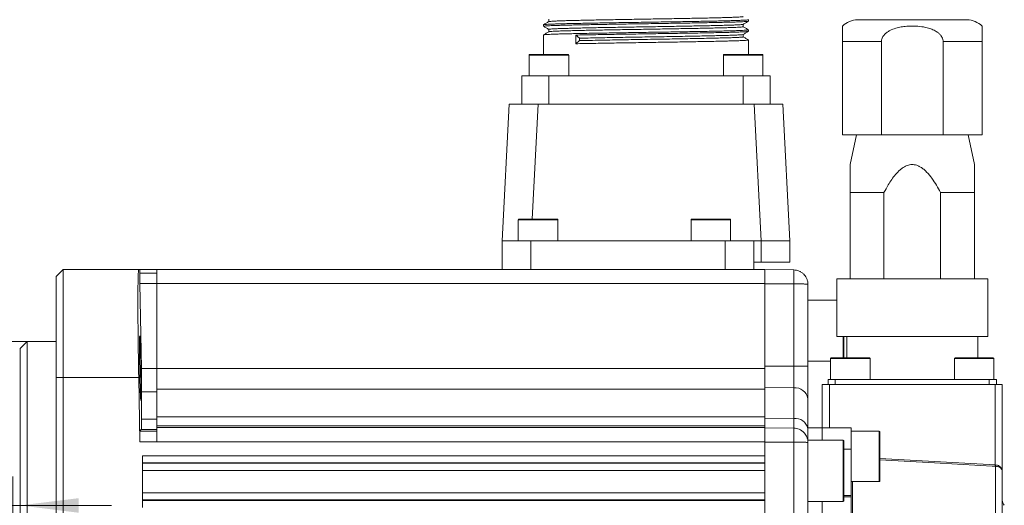
# Model space of a CAD drawing. Units: millimetres. Extents: x 0 to 840, y 0 to 594.
# Drawn here: x 228 to 365, y 418 to 486 of the extents above; entities that cross this region are included whole.
import ezdxf

# ---------------------------------------------------------------- set-up
doc = ezdxf.new("R2010")
doc.units = ezdxf.units.MM
doc.header["$LTSCALE"] = 2
doc.layers.add('表格', color=7, linetype='Continuous', lineweight=15)
doc.styles.add('SLDTEXTSTYLE1', font='SIMSUN.TTC')
doc.dimstyles.new('SLDDIMSTYLE5', dxfattribs={"dimtxt": 6, "dimasz": 8.16, "dimexe": 0, "dimexo": 0.0625, "dimgap": 1.5, "dimtad": 1, "dimrnd": 1e-09, "dimzin": 12, "dimdsep": 46, "dimtxsty": 'SLDTEXTSTYLE1', "dimsah": 1, "dimcen": 0.09, "dimadec": 0, "dimazin": 3, "dimtfac": 1, "dimtmove": 0, "dimatfit": 0, "dimfxl": 1, "dimfrac": 2, "dimtolj": 1, "dimtzin": 12, "dimarcsym": 0})
doc.dimstyles.new('SLDDIMSTYLE7', dxfattribs={"dimtxt": 6, "dimasz": 8.16, "dimexe": 0, "dimexo": 0.0625, "dimgap": 1.5, "dimtad": 1, "dimrnd": 1e-09, "dimzin": 12, "dimdsep": 46, "dimtxsty": 'SLDTEXTSTYLE1', "dimsah": 1, "dimcen": 0.09, "dimadec": 0, "dimazin": 3, "dimtfac": 1, "dimtofl": 0, "dimtmove": 0, "dimatfit": 3, "dimfxl": 1, "dimfrac": 2, "dimtolj": 1, "dimarcsym": 0})

# ---------------------------------------------------------------- blocks, each defined once
blk = doc.blocks.new('_D_5')
at = {"layer": '表格'}
for p, q in [((226.81, 400.27), (226.81, 422.13)), ((226.81, 418.13), (212.38, 418.13)), ((226.81, 418.13), (227.81, 418.13)), ((227.81, 418.13), (240.51, 418.13))]:
    blk.add_line(p, q, dxfattribs=at)
for points in [[(226.81, 418.13), (218.65, 419.14), (218.65, 417.11)], [(227.81, 418.13), (235.97, 417.11), (235.97, 419.14)]]:
    blk.add_solid(points, dxfattribs=at)
at = {"layer": '表格', "insert": (212.38, 425.11), "char_height": 6, "attachment_point": 1, "style": 'SLDTEXTSTYLE1'}
blk.add_mtext('1', dxfattribs=at)
blk = doc.blocks.new('_D_7')
at = {"layer": '表格'}
for p, q in [((228.81, 440.94), (141.81, 440.94)), ((145.81, 440.94), (145.81, 330.94)), ((228.81, 330.94), (141.81, 330.94))]:
    blk.add_line(p, q, dxfattribs=at)
for points in [[(145.81, 440.94), (144.8, 432.78), (146.83, 432.78)], [(145.81, 330.94), (146.83, 339.1), (144.8, 339.1)]]:
    blk.add_solid(points, dxfattribs=at)
at = {"layer": '表格', "char_height": 6, "attachment_point": 1, "rotation": 90, "style": 'SLDTEXTSTYLE1'}
for s, insert in [('h7', (138.83, 392.75)), ('110', (138.83, 378.78)), ('%%c', (138.83, 372.15))]:
    blk.add_mtext(s, dxfattribs=dict(at, insert=insert))

msp = doc.modelspace()

# ---------------------------------------------------------------- linework, layer by layer
at = {"color": 7, "linetype": 'Continuous', "lineweight": 15}
for p, q in [((300.564029, 484.9575052), (300.564029, 484.7508115)), ((300.564029, 484.7508115), (300.5829093, 484.7447496)), ((301.314029, 485.7277936), (301.314029, 485.3938034)), ((328.314029, 484.6855257), (328.314029, 485.0194936)), ((329.064029, 485.6625052), (329.0465858, 485.6681058)), ((329.064029, 485.4558115), (329.064029, 485.6625052)), ((344.214029, 485.6391584), (359.414029, 485.6391584)), ((300.564029, 483.5475052), (300.564029, 480.8391584)), ((301.314029, 484.3177936), (301.314029, 483.9838074)), ((305.0763761, 483.5244199), (305.5887737, 483.0914978)), ((305.0763761, 482.3212389), (305.0763761, 483.5244199)), ((305.5888842, 483.0914978), (305.5888842, 482.7542543)), ((328.314029, 483.2755581), (328.314029, 483.6094921)), ((329.064029, 484.2525052), (329.0446596, 484.2587242)), ((329.064029, 484.0458187), (329.064029, 484.2525052)), ((305.5888842, 482.7542543), (305.0763761, 482.3212389)), ((329.064029, 482.8425052), (329.0443366, 482.8488279)), ((329.064029, 480.8391584), (329.064029, 482.8425052)), ((347.539687, 482.6391584), (342.114029, 482.6391584)), ((342.114029, 469.6391584), (342.114029, 482.6391584)), ((347.539687, 482.6391584), (347.539687, 469.6391584)), ((356.0883711, 469.6391584), (356.0883711, 482.6391584)), ((361.514029, 482.6391584), (356.0883711, 482.6391584)), ((361.514029, 482.6391584), (361.514029, 469.6391584)), ((298.564029, 480.7391584), (298.564029, 477.8391584)), ((298.664029, 480.8391584), (302.7193561, 480.8391584)), ((302.7193561, 480.8391584), (303.964029, 480.8391584)), ((304.064029, 477.8391584), (304.064029, 480.7391584)), ((325.564029, 480.7391584), (325.564029, 477.8391584)), ((325.664029, 480.8391584), (330.964029, 480.8391584)), ((331.064029, 477.8391584), (331.064029, 480.7391584)), ((297.564029, 477.8391584), (297.564029, 473.9391584)), ((301.314029, 477.8391584), (301.314029, 473.9391584)), ((301.314029, 477.8391584), (328.314029, 477.8391584)), ((328.314029, 473.9391584), (328.314029, 477.8391584)), ((332.064029, 477.8391584), (332.064029, 473.9391584)), ((294.8182812, 454.9391584), (295.814029, 473.9391584)), ((295.814029, 473.9391584), (299.8085472, 473.9391584)), ((299.8085472, 473.9391584), (329.8195109, 473.9391584)), ((330.8152587, 454.9391584), (329.8195109, 473.9391584)), ((329.8195109, 473.9391584), (333.814029, 473.9391584)), ((333.814029, 473.9391584), (334.8097768, 454.9391584)), ((347.539687, 469.6391584), (342.114029, 469.6391584)), ((344.064029, 469.6391584), (343.164029, 465.5248726)), ((356.0883711, 469.6391584), (347.539687, 469.6391584)), ((361.514029, 469.6391584), (356.0883711, 469.6391584)), ((360.464029, 465.5248726), (359.564029, 469.6391584)), ((347.8862434, 461.6391584), (343.164029, 461.6391584)), ((343.164029, 461.6391584), (343.164029, 449.6391584)), ((347.8862434, 449.6391584), (347.8862434, 461.6391584)), ((355.7418147, 461.6391584), (355.7418147, 449.6391584)), ((360.464029, 461.6391584), (355.7418147, 461.6391584)), ((360.464029, 449.6391584), (360.464029, 461.6391584)), ((297.064029, 457.8391584), (297.064029, 454.9391584)), ((297.164029, 457.9391584), (301.2193561, 457.9391584)), ((301.2193561, 457.9391584), (302.464029, 457.9391584)), ((302.564029, 454.9391584), (302.564029, 457.8391584)), ((321.064029, 457.8391584), (321.064029, 454.9391584)), ((321.164029, 457.9391584), (325.2193561, 457.9391584)), ((325.2193561, 457.9391584), (326.464029, 457.9391584)), ((326.564029, 454.9391584), (326.564029, 457.8391584)), ((294.8182812, 450.9391584), (294.8182812, 454.9391584)), ((294.8182812, 454.9391584), (298.8182812, 454.9391584)), ((298.8182812, 454.9391584), (298.8182812, 450.9391584)), ((325.814029, 454.9391584), (298.8182812, 454.9391584)), ((325.814029, 450.9391584), (325.814029, 454.9391584)), ((325.814029, 454.9391584), (329.814029, 454.9391584)), ((329.814029, 454.9391584), (329.814029, 450.9391584)), ((329.814029, 454.9391584), (330.8152587, 454.9391584)), ((334.8097768, 454.9391584), (330.8152587, 454.9391584)), ((330.8152587, 451.9391584), (330.8152587, 454.9391584)), ((334.8097768, 451.9391584), (334.8097768, 454.9391584)), ((330.8152587, 451.9391584), (329.814029, 451.9391584)), ((334.8097768, 451.9391584), (330.8152587, 451.9391584)), ((232.814029, 449.9391584), (233.814029, 450.9391584)), ((233.814029, 450.9391584), (233.814029, 435.9391584)), ((233.814029, 450.9391584), (244.3085095, 450.9391584)), ((244.4676135, 450.9391584), (244.3085095, 450.9391584)), ((244.4761888, 450.4391584), (244.4676135, 450.9391584)), ((244.4676135, 450.9391584), (246.814029, 450.9391584)), ((246.814029, 450.4391584), (244.4761888, 450.4391584)), ((246.814029, 450.9391584), (331.314029, 450.9391584)), ((246.814029, 450.9391584), (246.814029, 448.9740632)), ((331.314029, 450.9391584), (335.3489338, 450.8687288)), ((331.314029, 450.9391584), (331.314029, 448.9740632)), ((232.814029, 435.9391584), (232.814029, 449.9391584)), ((244.6733547, 437.178243), (244.4748501, 448.965337)), ((246.814029, 448.965337), (244.4748501, 448.965337)), ((331.314029, 448.9740632), (246.814029, 448.9740632)), ((246.814029, 448.9740632), (246.814029, 437.1869692)), ((331.314029, 448.9740632), (331.314029, 437.1869692)), ((335.3489338, 448.9391584), (331.314029, 448.9391584)), ((335.3489338, 437.4761596), (335.3489338, 448.9391584)), ((337.314029, 448.8690334), (337.314029, 437.4761596)), ((341.314029, 449.6391584), (341.314029, 441.6391584)), ((351.814029, 449.6391584), (341.314029, 449.6391584)), ((362.314029, 449.6391584), (351.814029, 449.6391584)), ((362.314029, 441.6391584), (362.314029, 449.6391584)), ((341.314029, 446.6891584), (337.314029, 446.6891584)), ((228.814029, 440.9391584), (227.814029, 439.9391584)), ((232.814029, 440.9391584), (228.814029, 440.9391584)), ((228.814029, 440.9391584), (228.814029, 330.9391584)), ((351.814029, 441.6391584), (341.314029, 441.6391584)), ((342.314029, 441.6391584), (342.314029, 438.6391584)), ((342.714029, 441.6391584), (342.714029, 438.6391584)), ((362.314029, 441.6391584), (351.814029, 441.6391584)), ((360.914029, 438.6391584), (360.914029, 441.6391584)), ((227.814029, 331.9391584), (227.814029, 439.9391584)), ((337.314029, 438.1891584), (340.464029, 438.1891584)), ((340.464029, 438.5391584), (340.464029, 435.6391584)), ((340.564029, 438.6391584), (345.5139123, 438.6391584)), ((345.5139123, 438.6391584), (345.864029, 438.6391584)), ((345.964029, 435.6391584), (345.964029, 438.5391584)), ((357.664029, 438.5391584), (357.664029, 435.6391584)), ((357.764029, 438.6391584), (363.064029, 438.6391584)), ((363.164029, 435.6391584), (363.164029, 438.5391584)), ((246.814029, 437.178243), (244.6733547, 437.178243)), ((246.814029, 437.1869692), (331.314029, 437.1869692)), ((246.814029, 437.1869692), (246.814029, 434.3138329)), ((331.314029, 437.4761596), (335.3489338, 437.4761596)), ((331.314029, 437.1869692), (331.314029, 434.3138329)), ((335.3489338, 434.4685936), (335.3489338, 437.4761596)), ((337.314029, 437.4761596), (335.3489338, 437.4761596)), ((337.314029, 437.4761596), (337.314029, 432.9910552)), ((232.814029, 335.9391584), (232.814029, 435.9391584)), ((232.814029, 435.9391584), (233.814029, 435.9391584)), ((233.814029, 435.9391584), (233.814029, 335.9391584)), ((244.2995719, 435.9391584), (233.814029, 435.9391584)), ((244.2995719, 435.9391584), (244.4533339, 426.9737638)), ((340.114029, 434.9391584), (340.114029, 435.6391584)), ((340.114029, 435.6391584), (341.114029, 435.6391584)), ((362.514029, 435.6391584), (341.114029, 435.6391584)), ((362.514029, 435.6391584), (363.514029, 435.6391584)), ((363.514029, 435.6391584), (363.514029, 434.9391584)), ((246.814029, 433.9459646), (244.7030294, 433.9459646)), ((331.314029, 434.3138329), (246.814029, 434.3138329)), ((246.814029, 434.3138329), (246.814029, 430.4695229)), ((335.3489338, 434.4685936), (331.314029, 434.5206327)), ((331.314029, 430.4695229), (331.314029, 434.3138329)), ((335.3489338, 430.19636), (335.3489338, 434.4685936)), ((339.314029, 434.9391584), (340.314029, 434.9391584)), ((339.314029, 428.9391584), (339.314029, 434.9391584)), ((340.314029, 434.9391584), (340.314029, 428.9391584)), ((340.314029, 434.9391584), (363.314029, 434.9391584)), ((363.314029, 423.766253), (363.314029, 434.9391584)), ((363.314029, 434.9391584), (364.314029, 434.9391584)), ((364.314029, 434.9391584), (364.314029, 422.8915133)), ((337.314029, 432.9910552), (337.314029, 428.848895)), ((246.814029, 430.1308889), (244.7007562, 430.1308889)), ((246.814029, 430.4695229), (331.314029, 430.4695229)), ((246.814029, 430.4695229), (246.814029, 429.1792037)), ((331.314029, 430.4695229), (331.314029, 429.1792037)), ((331.314029, 430.2438179), (335.3489338, 430.19636)), ((335.3489338, 428.8687288), (335.3489338, 430.19636)), ((244.4626402, 428.4735354), (244.6682907, 428.6792799)), ((246.814029, 428.4735354), (244.4626402, 428.4735354)), ((246.814029, 428.6792799), (244.6682907, 428.6792799)), ((331.314029, 429.1792037), (246.814029, 429.1792037)), ((246.814029, 429.1792037), (246.814029, 428.9734592)), ((246.814029, 428.9734592), (331.314029, 428.9734592)), ((246.814029, 428.9734592), (246.814029, 426.9737638)), ((331.314029, 429.1792037), (331.314029, 428.9734592)), ((331.314029, 428.9734592), (331.314029, 426.9737638)), ((331.314029, 426.9391584), (331.314029, 428.9391584)), ((331.314029, 428.9391584), (335.3489338, 428.8687288)), ((337.314029, 428.9391584), (339.314029, 428.9391584)), ((337.314029, 428.848895), (337.314029, 427.1891584)), ((339.314029, 428.9391584), (343.314029, 428.9391584)), ((339.314029, 427.1891584), (339.314029, 428.9391584)), ((343.314029, 428.9391584), (343.314029, 425.9391584)), ((347.214029, 428.4391584), (343.314029, 428.4391584)), ((347.314029, 428.3391584), (347.314029, 425.5431262)), ((246.814029, 426.9737638), (244.4533339, 426.9737638)), ((331.314029, 426.9737638), (246.814029, 426.9737638)), ((331.314029, 426.9737638), (331.314029, 425.0453463)), ((342.214029, 427.1891584), (337.314029, 427.1891584)), ((337.314029, 427.1891584), (337.314029, 426.8690334)), ((342.314029, 427.0891584), (342.314029, 420.0382425)), ((335.3489338, 426.9391584), (331.314029, 426.9391584)), ((331.314029, 344.9391584), (331.314029, 426.9391584)), ((335.3489338, 344.9391584), (335.3489338, 426.9391584)), ((337.314029, 426.9391584), (337.3055478, 426.9391584)), ((337.314029, 426.8690334), (337.314029, 345.0092833)), ((343.314029, 425.9391584), (343.314029, 419.5010415)), ((244.814029, 425.0453463), (331.314029, 425.0453463)), ((244.814029, 425.0453463), (244.814029, 417.8329705)), ((347.314029, 425.5431262), (347.314029, 421.5391584)), ((331.314029, 424.0467167), (244.814029, 424.0467167)), ((244.814029, 423.9888233), (331.314029, 423.9888233)), ((331.314029, 422.9901938), (244.814029, 422.9901938)), ((363.3035618, 423.5769134), (363.314029, 423.766253)), ((363.366365, 423.5739927), (363.3035618, 423.5769134)), ((363.314029, 423.766253), (363.366365, 423.7633332)), ((364.314029, 422.8915133), (364.314029, 347.2386863)), ((343.314029, 421.4391584), (347.214029, 421.4391584)), ((244.814029, 419.8881229), (331.314029, 419.8881229)), ((331.314029, 418.8894934), (244.814029, 418.8894934)), ((244.814029, 418.8316), (331.314029, 418.8316)), ((342.314029, 420.0382425), (342.314029, 418.7891584)), ((343.314029, 419.5010415), (343.314029, 419.3456624)), ((343.314029, 419.3456624), (343.314029, 413.0132324)), ((337.314029, 418.6891584), (342.214029, 418.6891584)), ((339.314029, 418.6891584), (339.314029, 413.0132324))]:
    msp.add_line(p, q, dxfattribs=at)
at = {"color": 8, "linetype": 'Continuous', "lineweight": 15}
for p, q in [((302.7723873, 480.7391584), (298.564029, 480.7391584)), ((304.064029, 480.7391584), (302.7723873, 480.7391584)), ((331.064029, 480.7391584), (325.564029, 480.7391584)), ((299.8085472, 473.9391584), (298.9700227, 457.9391584)), ((301.2723873, 457.8391584), (297.064029, 457.8391584)), ((302.564029, 457.8391584), (301.2723873, 457.8391584)), ((325.2723873, 457.8391584), (321.064029, 457.8391584)), ((326.564029, 457.8391584), (325.2723873, 457.8391584)), ((342.214029, 438.6391584), (342.214029, 441.6391584)), ((345.6007003, 438.5391584), (340.464029, 438.5391584)), ((345.964029, 438.5391584), (345.6007003, 438.5391584)), ((363.164029, 438.5391584), (357.664029, 438.5391584)), ((341.114029, 435.6391584), (341.114029, 434.9391584)), ((362.514029, 434.9391584), (362.514029, 435.6391584)), ((347.214029, 425.56089), (347.214029, 428.4391584)), ((342.214029, 419.9683409), (342.214029, 427.1891584)), ((343.314029, 425.9391584), (342.314029, 425.9391584)), ((347.214029, 421.4391584), (347.214029, 425.56089)), ((347.314029, 424.6495032), (363.314029, 423.766253)), ((363.366365, 346.2400568), (363.366365, 423.5739927)), ((343.5035618, 421.4391584), (343.5035618, 366.4391584)), ((342.214029, 418.6891584), (342.214029, 419.9683409)), ((342.314029, 419.5010415), (343.314029, 419.5010415)), ((343.314029, 419.3456624), (342.314029, 419.3456624))]:
    msp.add_line(p, q, dxfattribs=at)
at = {"color": 8, "linetype": 'Continuous', "lineweight": 15, "flags": 128}
msp.add_lwpolyline([(363.3035618, 423.5769134), (362.904171, 423.598981), (361.306607, 423.6872383), (354.91634, 424.0400656), (347.314029, 424.4592909)], dxfattribs=at)
at = {"color": 7, "linetype": 'Continuous', "lineweight": 15}
for centre, radius, start, end in [((344.214029, 482.6391584), 3, 90, 134.434764629), ((359.414029, 482.6391584), 3, 45.581352195, 90), ((298.664029, 480.7391584), 0.1, 90, 180), ((303.964029, 480.7391584), 0.1, 0, 90), ((325.664029, 480.7391584), 0.1, 90, 180), ((330.964029, 480.7391584), 0.1, 0, 90), ((297.164029, 457.8391584), 0.1, 90, 180), ((302.464029, 457.8391584), 0.1, 0, 90), ((321.164029, 457.8391584), 0.1, 90, 180), ((326.464029, 457.8391584), 0.1, 0, 90), ((340.564029, 438.5391584), 0.1, 90, 180), ((345.864029, 438.5391584), 0.1, 0, 90), ((357.764029, 438.5391584), 0.1, 90, 180), ((363.064029, 438.5391584), 0.1, 0, 90), ((335.5410149, 432.6785204), 1.8003492, 9.997009169, 96.124600033), ((335.5869528, 428.4368333), 1.7755526, 13.419277173, 97.703888447), ((347.214029, 428.3391584), 0.1, 0, 90), ((342.214029, 427.0891584), 0.1, 0, 90), ((365.1051503, 423.6686629), 1.7413606, 176.883538137, 183.116461863), ((347.214029, 421.5391584), 0.1, 270, 0), ((342.214029, 418.7891584), 0.1, 270, 0), ((365.314029, 418.8533719), 1, 180, 225)]:
    msp.add_arc(centre, radius, start, end, dxfattribs=at)
for centre, major_axis, start_param, end_param in [((244.5657687, 435.9391584), (-0.2573402, 14.9999993), 6.2828809383, 7.8536772651), ((244.5019147, 448.9391584), (-0.025734, 1.4999999), 6.2828809383, 7.8362239726), ((244.5921609, 437.2567789), (-0.0772021, 4.4999998), 3.8853311224, 4.694631319), ((246.3106221, 385.9391584), (-1.11943, 65.249997), 0.7437384688, 0.8264491202), ((244.589731, 433.1785945), (-0.0772021, 4.4999998), 3.1587415772, 3.9680417738), ((244.4888268, 426.9737638), (-0.025734, 1.4999999), 0.0171489236, 1.5704919579)]:
    msp.add_ellipse(centre, major_axis=major_axis, ratio=0.017741234, start_param=start_param, end_param=end_param, dxfattribs=at)
msp.add_ellipse((244.5216155, 437.2044), major_axis=(-0.0772021, 4.4999998), ratio=0.017741234, dxfattribs=at)
for points, knots in [([(328.314029, 486.0955257), (328.3014985, 486.088182), (328.2764373, 486.0734945), (328.0743586, 486.0514632), (327.7539101, 486.029432), (327.3063423, 486.0074007), (326.7391369, 485.9853695), (326.0569066, 485.9633382), (325.2664494, 485.941307), (324.3753167, 485.9192757), (323.3921071, 485.8972445), (322.326285, 485.8752132), (321.188116, 485.853182), (319.9885609, 485.8311507), (318.7391724, 485.8091195), (317.4519825, 485.7870882), (316.1393877, 485.765057), (314.814029, 485.7430257), (313.4886703, 485.7209945), (312.1760755, 485.6989632), (310.8888857, 485.676932), (309.6394971, 485.6549007), (308.4399421, 485.6328695), (307.3017731, 485.6108382), (306.2359508, 485.588807), (305.2527419, 485.5667757), (304.3616066, 485.5447445), (303.5711591, 485.5227132), (302.8888926, 485.500682), (302.3218223, 485.4786507), (301.8737503, 485.4566195), (301.5551835, 485.4345882), (301.3679423, 485.4148602), (301.3441149, 485.4024759), (301.3344169, 485.3974354)], [0, 0, 0, 0, 0.0315593106, 0.0631186212, 0.0946779318, 0.1262372424, 0.157796553, 0.1893558637, 0.2209151743, 0.2524744849, 0.2840337955, 0.3155931061, 0.3471524167, 0.3787117273, 0.4102710379, 0.4418303485, 0.4733896591, 0.5049489697, 0.5365082803, 0.568067591, 0.5996269016, 0.6311862122, 0.6627455228, 0.6943048334, 0.725864144, 0.7574234546, 0.7889827652, 0.8205420758, 0.8521013864, 0.883660697, 0.9152200076, 0.9467793183, 0.9783386289, 1, 1, 1, 1]), ([(300.5637929, 484.7478094), (300.6897274, 484.675074), (300.9398069, 484.5306367), (301.1898848, 484.3861957), (301.314029, 484.314492)], [0, 0, 0, 0, 0.5035775416, 1, 1, 1, 1]), ([(329.0446681, 485.4495952), (329.0341051, 485.4443235), (329.0088274, 485.4317081), (328.8096623, 485.411749), (328.4731625, 485.3897177), (328.0002605, 485.3676865), (327.4016695, 485.3456552), (326.6815038, 485.323624), (325.8471413, 485.3015927), (324.9064989, 485.2795615), (323.8686671, 485.2575302), (322.7436325, 485.235499), (321.5422319, 485.2134677), (320.2760349, 485.1914365), (318.9572359, 485.1694052), (317.5985355, 485.147374), (316.2130188, 485.1253427), (314.814029, 485.1033115), (313.4150393, 485.0812802), (312.0295225, 485.059249), (310.6708221, 485.0372177), (309.3520231, 485.0151865), (308.0858261, 484.9931552), (306.8844255, 484.971124), (305.759391, 484.9490927), (304.7215587, 484.9270615), (303.7809186, 484.9050302), (302.9465471, 484.882999), (302.2264151, 484.8609677), (301.6276983, 484.8389365), (301.1552657, 484.8169052), (300.8170145, 484.794874), (300.6037091, 484.7728427), (300.5772557, 484.7581552), (300.564029, 484.7508115)], [0, 0, 0, 0, 0.0226321583, 0.0541601532, 0.0856881481, 0.117216143, 0.1487441379, 0.1802721328, 0.2118001277, 0.2433281226, 0.2748561174, 0.3063841123, 0.3379121072, 0.3694401021, 0.400968097, 0.4324960919, 0.4640240868, 0.4955520817, 0.5270800766, 0.5586080715, 0.5901360664, 0.6216640613, 0.6531920562, 0.6847200511, 0.716248046, 0.7477760409, 0.7793040357, 0.8108320306, 0.8423600255, 0.8738880204, 0.9054160153, 0.9369440102, 0.9684720051, 1, 1, 1, 1]), ([(301.3249794, 485.4001282), (301.1982788, 485.3269475), (300.9448755, 485.1805849), (300.6914688, 485.0342258), (300.5647645, 484.9610456)], [0, 0, 0, 0, 0.4999960789, 1, 1, 1, 1]), ([(300.5845535, 484.9640951), (300.5949416, 484.9692422), (300.620151, 484.9817331), (300.8184946, 485.0015677), (301.154869, 485.023599), (301.6278046, 485.0456302), (302.2263867, 485.0676615), (302.9465547, 485.0896927), (303.7809166, 485.111724), (304.7215592, 485.1337552), (305.7593909, 485.1557865), (306.8844255, 485.1778177), (308.0858261, 485.199849), (309.3520231, 485.2218802), (310.6708221, 485.2439115), (312.0295225, 485.2659427), (313.4150393, 485.287974), (314.814029, 485.3100052), (316.2130188, 485.3320365), (317.5985355, 485.3540677), (318.9572359, 485.376099), (320.2760349, 485.3981302), (321.5422319, 485.4201615), (322.7436325, 485.4421927), (323.868667, 485.464224), (324.9064994, 485.4862552), (325.8471394, 485.5082865), (326.6815109, 485.5303177), (327.4016429, 485.552349), (328.0003597, 485.5743802), (328.4727924, 485.5964115), (328.8110436, 485.6184427), (329.0243489, 485.640474), (329.0508023, 485.6551615), (329.064029, 485.6625052)], [0, 0, 0, 0, 0.0221093616, 0.0536542209, 0.0851990802, 0.1167439395, 0.1482887988, 0.1798336581, 0.2113785174, 0.2429233767, 0.274468236, 0.3060130953, 0.3375579546, 0.3691028139, 0.4006476732, 0.4321925325, 0.4637373918, 0.4952822511, 0.5268271104, 0.5583719698, 0.5899168291, 0.6214616884, 0.6530065477, 0.684551407, 0.7160962663, 0.7476411256, 0.7791859849, 0.8107308442, 0.8422757035, 0.8738205628, 0.9053654221, 0.9369102814, 0.9684551407, 1, 1, 1, 1]), ([(301.314029, 484.3177936), (301.3265596, 484.3251373), (301.3516207, 484.3398248), (301.5536994, 484.3618561), (301.8741479, 484.3838873), (302.3217157, 484.4059186), (302.8889211, 484.4279498), (303.5711514, 484.4499811), (304.3616087, 484.4720123), (305.2527413, 484.4940436), (306.2359509, 484.5160748), (307.3017731, 484.5381061), (308.4399421, 484.5601373), (309.6394971, 484.5821686), (310.8888857, 484.6041998), (312.1760755, 484.6262311), (313.4886703, 484.6482623), (314.814029, 484.6702936), (316.1393877, 484.6923248), (317.4519825, 484.7143561), (318.7391724, 484.7363873), (319.9885609, 484.7584186), (321.188116, 484.7804498), (322.3262849, 484.8024811), (323.3921072, 484.8245123), (324.3753162, 484.8465436), (325.2664513, 484.8685748), (326.0568995, 484.8906061), (326.7391636, 484.9126373), (327.3062428, 484.9346686), (327.7542815, 484.9566998), (328.0729725, 484.9787311), (328.2610097, 484.998587), (328.2849034, 485.0110992), (328.2947732, 485.0162676)], [0, 0, 0, 0, 0.0315419757, 0.0630839514, 0.0946259271, 0.1261679028, 0.1577098785, 0.1892518542, 0.2207938299, 0.2523358056, 0.2838777813, 0.315419757, 0.3469617327, 0.3785037084, 0.4100456841, 0.4415876598, 0.4731296355, 0.5046716112, 0.5362135869, 0.5677555626, 0.5992975383, 0.630839514, 0.6623814897, 0.6939234654, 0.7254654411, 0.7570074168, 0.7885493925, 0.8200913682, 0.8516333439, 0.8831753196, 0.9147172953, 0.946259271, 0.9778012467, 1, 1, 1, 1]), ([(328.314029, 484.6855257), (328.3014985, 484.678182), (328.2764373, 484.6634945), (328.0743586, 484.6414632), (327.7539101, 484.619432), (327.3063423, 484.5974007), (326.7391369, 484.5753695), (326.0569066, 484.5533382), (325.2664494, 484.531307), (324.3753167, 484.5092757), (323.3921071, 484.4872445), (322.326285, 484.4652132), (321.188116, 484.443182), (319.9885609, 484.4211507), (318.7391724, 484.3991195), (317.4519825, 484.3770882), (316.1393877, 484.355057), (314.814029, 484.3330257), (313.4886703, 484.3109945), (312.1760755, 484.2889632), (310.8888857, 484.266932), (309.6394971, 484.2449007), (308.4399421, 484.2228695), (307.3017731, 484.2008382), (306.2359508, 484.178807), (305.2527418, 484.1567757), (304.361607, 484.1347445), (303.5711578, 484.1127132), (302.8888974, 484.090682), (302.3218044, 484.0686507), (301.8738171, 484.0466195), (301.5549341, 484.0245882), (301.3656228, 484.0045289), (301.3416231, 483.9918133), (301.3314841, 483.9864414)], [0, 0, 0, 0, 0.0315144402, 0.0630288804, 0.0945433206, 0.1260577607, 0.1575722009, 0.1890866411, 0.2206010813, 0.2521155215, 0.2836299617, 0.3151444018, 0.346658842, 0.3781732822, 0.4096877224, 0.4412021626, 0.4727166028, 0.5042310429, 0.5357454831, 0.5672599233, 0.5987743635, 0.6302888037, 0.6618032439, 0.693317684, 0.7248321242, 0.7563465644, 0.7878610046, 0.8193754448, 0.850889885, 0.8824043251, 0.9139187653, 0.9454332055, 0.9769476457, 1, 1, 1, 1]), ([(328.3084292, 485.0162593), (328.4343551, 485.0889921), (328.6862086, 485.2344589), (328.9380649, 485.3799224), (329.063994, 485.4526547)], [0, 0, 0, 0, 0.49999628642, 1, 1, 1, 1]), ([(329.063972, 484.2556747), (328.9372647, 484.3288563), (328.6872827, 484.4732372), (328.4373028, 484.6176217), (328.314029, 484.6888227)], [0, 0, 0, 0, 0.5068651784, 1, 1, 1, 1]), ([(342.114029, 482.6391584), (342.114029, 482.66031), (342.114029, 482.8193678), (342.114029, 483.1506289), (342.114029, 483.525987), (342.114029, 483.8244469), (342.114029, 484.0980151), (342.114029, 484.3477288), (342.114029, 484.5884443), (342.114029, 484.7347906), (342.114029, 484.8027147), (342.114029, 484.781566), (342.114029, 484.7815556)], [0, 0, 0, 0, 0.0121888272, 0.0916585899, 0.191848406, 0.2644180407, 0.3389513313, 0.4654667785, 0.595135207, 0.7958140001, 0.9998991771, 1, 1, 1, 1]), ([(356.0883711, 482.6391584), (356.0880201, 482.66031), (356.0853809, 482.8193677), (356.0075315, 483.1506351), (355.7664959, 483.5273095), (355.4552873, 483.8254946), (355.0629589, 484.0999317), (354.5443577, 484.3497981), (353.7832482, 484.5873519), (352.868688, 484.7473091), (351.9070433, 484.7940704), (351.0381624, 484.7633842), (350.2674331, 484.6693898), (349.4746671, 484.4879958), (348.8131971, 484.2368213), (348.3032249, 483.9286718), (347.9455179, 483.6244645), (347.70177, 483.2937514), (347.5786313, 482.9747755), (347.5425062, 482.7782401), (347.5402291, 482.6659055), (347.539687, 482.6391584)], [0, 0, 0, 0, 0.0060938384, 0.0458249693, 0.0959151492, 0.1326492035, 0.1694594094, 0.2334220331, 0.2975452388, 0.3986702447, 0.4999223103, 0.5743690886, 0.6489181793, 0.7232122997, 0.8082916274, 0.8513369563, 0.8942703408, 0.9429579365, 0.96764163, 0.9922954105, 1, 1, 1, 1]), ([(361.514029, 484.7815457), (361.514029, 484.7695133), (361.514029, 484.7513431), (361.514029, 484.6277692), (361.514029, 484.466419), (361.514029, 484.2375027), (361.514029, 483.9297479), (361.514029, 483.6261771), (361.514029, 483.294984), (361.514029, 482.9766138), (361.514029, 482.7799207), (361.514029, 482.6659036), (361.514029, 482.6391584)], [0, 0, 0, 0, 0.2209901077, 0.3337163011, 0.4463898192, 0.6165565303, 0.7014842348, 0.7885179676, 0.885897769, 0.9343064827, 0.9845900916, 1, 1, 1, 1]), ([(301.3232533, 483.9891352), (301.196549, 483.9159528), (300.9431384, 483.7695867), (300.6897272, 483.6232243), (300.5630205, 483.5500425)], [0, 0, 0, 0, 0.49999585605, 1, 1, 1, 1]), ([(300.5814291, 483.5530919), (300.5922823, 483.5585734), (300.617676, 483.5713987), (300.8182339, 483.5915677), (301.1549389, 483.613599), (301.6277859, 483.6356302), (302.2263917, 483.6576615), (302.9465534, 483.6796927), (303.780917, 483.701724), (304.7215591, 483.7237552), (305.7593909, 483.7457865), (306.8844255, 483.7678177), (308.0858261, 483.789849), (309.3520231, 483.8118802), (310.6708221, 483.8339115), (312.0295225, 483.8559427), (313.4150393, 483.877974), (314.814029, 483.9000052), (316.2130188, 483.9220365), (317.5985355, 483.9440677), (318.9572359, 483.966099), (320.2760349, 483.9881302), (321.5422319, 484.0101615), (322.7436325, 484.0321927), (323.868667, 484.054224), (324.9064994, 484.0762552), (325.8471394, 484.0982865), (326.6815109, 484.1203177), (327.4016429, 484.142349), (328.0003597, 484.1643802), (328.4727924, 484.1864115), (328.8110436, 484.2084427), (329.0243489, 484.230474), (329.0508023, 484.2451615), (329.064029, 484.2525052)], [0, 0, 0, 0, 0.0235119533, 0.0550115677, 0.0865111822, 0.1180107966, 0.149510411, 0.1810100254, 0.2125096398, 0.2440092542, 0.2755088686, 0.307008483, 0.3385080974, 0.3700077118, 0.4015073262, 0.4330069406, 0.4645065551, 0.4960061695, 0.5275057839, 0.5590053983, 0.5905050127, 0.6220046271, 0.6535042415, 0.6850038559, 0.7165034703, 0.7480030847, 0.7795026991, 0.8110023135, 0.842501928, 0.8740015424, 0.9055011568, 0.9370007712, 0.9685003856, 1, 1, 1, 1]), ([(329.0452589, 484.0397057), (329.0349827, 484.0345017), (329.0104067, 484.0220561), (328.8167432, 484.0023688), (328.4895342, 483.9806439), (328.029575, 483.9589189), (327.4471506, 483.937194), (326.7461119, 483.915469), (325.9334515, 483.8937441), (325.0166627, 483.8720191), (324.0043597, 483.8502942), (322.9060118, 483.8285692), (321.7319044, 483.8068443), (320.4930292, 483.7851193), (319.2009852, 483.7633944), (317.867869, 483.7416694), (316.5061615, 483.7199444), (315.1286122, 483.6982195), (313.7481153, 483.6764945), (312.3776069, 483.6547696), (311.0298755, 483.6330446), (309.7176985, 483.6113197), (308.4527653, 483.5895947), (307.2491423, 483.5678698), (306.1097991, 483.5461448), (305.4208504, 483.5316615), (305.0763761, 483.5244199)], [0, 0, 0, 0, 0.0302976028, 0.0724585766, 0.1146195504, 0.1567805242, 0.1989414979, 0.2411024717, 0.2832634455, 0.3254244193, 0.3675853931, 0.4097463669, 0.4519073407, 0.4940683145, 0.5362292883, 0.5783902621, 0.6205512359, 0.6627122097, 0.7048731835, 0.7470341572, 0.789195131, 0.8313561048, 0.8735170786, 0.9156780524, 0.9578390262, 1, 1, 1, 1]), ([(305.5888842, 483.0914978), (305.9744434, 483.1000138), (306.7455618, 483.1170457), (308.0387099, 483.1425935), (309.4110057, 483.1681413), (310.8555547, 483.1936892), (312.3507402, 483.219237), (313.877984, 483.2447848), (315.417303, 483.2703326), (316.948823, 483.2958805), (318.4526997, 483.3214283), (319.9094657, 483.3469761), (321.3002582, 483.3725239), (322.6070721, 483.3980718), (323.8129798, 483.4236196), (324.9023968, 483.4491674), (325.8611098, 483.4747153), (326.6771094, 483.5002631), (327.3383245, 483.5258109), (327.8418147, 483.5513587), (328.1600843, 483.5769066), (328.3088422, 483.5952472), (328.2984867, 483.6050718), (328.2971073, 483.6063805)], [0, 0, 0, 0, 0.04961873754, 0.09923747508, 0.14885621261, 0.19847495015, 0.24809368769, 0.29771242523, 0.34733116277, 0.3969499003, 0.44656863784, 0.49618737538, 0.54580611292, 0.59542485046, 0.645043588, 0.69466232553, 0.74428106307, 0.79389980061, 0.84351853815, 0.89313727569, 0.94275601322, 0.99237475076, 1, 1, 1, 1]), ([(328.2929455, 483.2755581), (328.2981522, 483.2721056), (328.3162018, 483.2601374), (328.1636734, 483.2396534), (327.840853, 483.2141061), (327.3385822, 483.1885588), (326.6770404, 483.1630114), (325.8611283, 483.1374641), (324.9023919, 483.1119168), (323.8129811, 483.0863695), (322.6070718, 483.0608221), (321.3002583, 483.0352748), (319.9094657, 483.0097275), (318.4526997, 482.9841802), (316.948823, 482.9586329), (315.417303, 482.9330855), (313.877984, 482.9075382), (312.3507402, 482.8819909), (310.8555547, 482.8564436), (309.4110057, 482.8308963), (308.0387099, 482.8053489), (306.7455618, 482.7798016), (305.9744434, 482.7627701), (305.5888842, 482.7542543)], [0, 0, 0, 0, 0.0198682178, 0.068874807, 0.1178813961, 0.1668879852, 0.2158945743, 0.2649011634, 0.3139077525, 0.3629143416, 0.4119209307, 0.4609275198, 0.5099341089, 0.558940698, 0.6079472871, 0.6569538762, 0.7059604654, 0.7549670545, 0.8039736436, 0.8529802327, 0.9019868218, 0.9509934109, 1, 1, 1, 1]), ([(328.3086109, 483.6063627), (328.4345369, 483.6790956), (328.686391, 483.8245625), (328.9382476, 483.9700262), (329.0641768, 484.0427586)], [0, 0, 0, 0, 0.4999962798, 1, 1, 1, 1]), ([(329.0637857, 482.8457787), (328.9370832, 482.9189577), (328.6871628, 483.0633031), (328.4372454, 483.2076519), (328.314029, 483.2788199)], [0, 0, 0, 0, 0.5069715977, 1, 1, 1, 1]), ([(343.164029, 461.6391584), (343.164029, 461.7303942), (343.164029, 462.3014055), (343.164029, 463.0974024), (343.164029, 463.9862901), (343.164029, 464.5429622), (343.164029, 464.9806896), (343.164029, 465.3063433), (343.164029, 465.4995165), (343.164029, 465.5171518), (343.164029, 465.5234596)], [0, 0, 0, 0, 0.0538867538, 0.3372572224, 0.4815223626, 0.6255912858, 0.7243671043, 0.8251299893, 0.9374526563, 1, 1, 1, 1]), ([(355.7418147, 461.6391584), (355.5591492, 461.9770142), (355.1937647, 462.6528252), (354.5659058, 463.6184513), (353.9607314, 464.3536524), (353.4168074, 464.8672582), (353.0165263, 465.1585551), (352.626526, 465.3613139), (352.2791139, 465.4786974), (351.9359815, 465.5296527), (351.6085439, 465.5233509), (351.2875737, 465.4599308), (350.9205781, 465.3279676), (350.5242988, 465.1036501), (350.020456, 464.7066556), (349.487181, 464.1526914), (348.9508574, 463.4395998), (348.4135161, 462.6014218), (348.0783863, 461.9898157), (347.8862434, 461.6391584)], [0, 0, 0, 0, 0.0999837797, 0.19999692972, 0.29949935974, 0.34704516428, 0.39450416864, 0.4278646679, 0.4611703159, 0.4894815404, 0.517783918, 0.54601937967, 0.57428286976, 0.61902244419, 0.66387374866, 0.7409487767, 0.81844922874, 0.89590993214, 1, 1, 1, 1]), ([(360.464029, 465.5180627), (360.464029, 465.5186018), (360.464029, 465.519986), (360.464029, 465.4592422), (360.464029, 465.3297774), (360.464029, 465.1045189), (360.464029, 464.7558667), (360.464029, 464.3197219), (360.464029, 463.6295017), (360.464029, 462.7365291), (360.464029, 461.9898934), (360.464029, 461.6391584)], [0, 0, 0, 0, 0.0356039395, 0.091420754, 0.1486144606, 0.2370370682, 0.3278053804, 0.4422408374, 0.5568077391, 0.7918087028, 1, 1, 1, 1]), ([(335.3489338, 448.9391584), (335.3510818, 449.0706156), (335.3553213, 449.3300799), (335.3596179, 449.6982862), (335.3622775, 450.0276976), (335.3631752, 450.3114141), (335.3622779, 450.5465523), (335.3596184, 450.7255326), (335.3553216, 450.8455156), (335.3510819, 450.8609227), (335.3489338, 450.8687288)], [0, 0, 0, 0, 0.13011922199, 0.25682319621, 0.3801155583, 0.50000000231, 0.61987806872, 0.74316830509, 0.86987440413, 1, 1, 1, 1]), ([(335.3489338, 450.8687288), (335.472773, 450.8599057), (335.7240799, 450.8420009), (336.0283664, 450.744413), (336.2622624, 450.6337069), (336.4323063, 450.5311675), (336.5934885, 450.410684), (336.7654175, 450.2526499), (336.9506605, 450.0342924), (337.1338579, 449.7265971), (337.2821708, 449.3299007), (337.3029345, 449.0295287), (337.314029, 448.8690334)], [0, 0, 0, 0, 0.119680781, 0.2428682345, 0.3058534834, 0.3697200224, 0.4344683652, 0.500099003, 0.5951751279, 0.7102027345, 0.8451550031, 1, 1, 1, 1]), ([(335.3489338, 448.9391584), (335.4727781, 448.9388353), (335.7240919, 448.9381797), (336.0283837, 448.9347124), (336.2622785, 448.9308429), (336.4323183, 448.9272749), (336.5934946, 448.9230776), (336.7654254, 448.9175839), (336.9506722, 448.9097382), (337.1338694, 448.8987749), (337.2821737, 448.8850385), (337.3029356, 448.8746071), (337.314029, 448.8690334)], [0, 0, 0, 0, 0.1196857169, 0.2428748136, 0.3058596486, 0.3697249481, 0.4344712261, 0.5000989741, 0.595182833, 0.7102130127, 0.8451627072, 1, 1, 1, 1]), ([(335.3489338, 426.9391584), (335.3510818, 427.0706156), (335.3553213, 427.3300799), (335.3596179, 427.6982862), (335.3622775, 428.0276976), (335.3631752, 428.3114141), (335.3622779, 428.5465523), (335.3596184, 428.7255326), (335.3553216, 428.8455156), (335.3510819, 428.8609227), (335.3489338, 428.8687288)], [0, 0, 0, 0, 0.1301192219, 0.2568231962, 0.3801155583, 0.5000000023, 0.6198780687, 0.743168305, 0.8698744041, 1, 1, 1, 1]), ([(337.314029, 426.8690334), (337.3029345, 427.0295287), (337.2821708, 427.3299007), (337.1338579, 427.7265971), (336.9506605, 428.0342924), (336.7654175, 428.2526499), (336.5934885, 428.410684), (336.4323063, 428.5311675), (336.2622624, 428.6337069), (336.0283665, 428.744413), (335.7240799, 428.8420009), (335.472773, 428.8599057), (335.3489338, 428.8687288)], [0, 0, 0, 0, 0.154844996, 0.2897972644, 0.4048248712, 0.499900997, 0.5655316345, 0.630279977, 0.6941465159, 0.7571317647, 0.8803192185, 1, 1, 1, 1]), ([(337.314029, 426.8690334), (337.3029356, 426.8746071), (337.2821737, 426.8850385), (337.1338694, 426.8987749), (336.9506722, 426.9097382), (336.7654254, 426.9175839), (336.5934946, 426.9230776), (336.4323183, 426.9272749), (336.2622785, 426.9308429), (336.0283837, 426.9347124), (335.7240919, 426.9381797), (335.4727781, 426.9388353), (335.3489338, 426.9391584)], [0, 0, 0, 0, 0.1548372932, 0.2897869879, 0.4048171675, 0.4999010259, 0.565528774, 0.6302750521, 0.6941403518, 0.7571251868, 0.8803142834, 1, 1, 1, 1]), ([(363.366365, 423.7633332), (363.4646666, 423.7512823), (363.6626702, 423.7270088), (363.9182885, 423.6022714), (364.1304436, 423.421596), (364.2776429, 423.1793625), (364.3138298, 422.9917412), (364.3140259, 422.8930701), (364.314029, 422.8915133)], [0, 0, 0, 0, 0.16673372107, 0.335842788, 0.52271791114, 0.74862192715, 0.9960339114, 1, 1, 1, 1]), ([(364.314029, 422.8915133), (364.3140259, 422.8927335), (364.3138298, 422.9700444), (364.2776761, 423.1170063), (364.1304554, 423.3066824), (363.9182514, 423.4480654), (363.6625958, 423.5456063), (363.4646577, 423.5645737), (363.366365, 423.5739927)], [0, 0, 0, 0, 0.0039684815, 0.2514369508, 0.4772752899, 0.6640830816, 0.8331892054, 1, 1, 1, 1])]:
    msp.add_open_spline(points, degree=3, knots=knots, dxfattribs=at)
for points in [[(305.0763761, 482.3212389), (305.4208504, 482.3284787), (306.1097991, 482.3429584), (307.2491423, 482.3646778), (308.4527653, 482.3863972), (309.7176985, 482.4081166), (311.0298755, 482.4298361), (312.3776069, 482.4515555), (313.7481153, 482.4732749), (315.1286122, 482.4949944), (316.5061615, 482.5167138), (317.867869, 482.5384332), (319.2009852, 482.5601526), (320.4930292, 482.5818721), (321.7319044, 482.6035915), (322.9060119, 482.6253109), (324.0043596, 482.6470304), (325.0166632, 482.6687498), (325.9334496, 482.6904692), (326.7461188, 482.7121887), (327.4471249, 482.7339081), (328.0296711, 482.7556275), (328.4891755, 482.7773469), (328.8180817, 482.7990664), (329.0254556, 482.8207858), (329.0511712, 482.8352654), (329.064029, 482.8425052)], [(297.564029, 477.8391584), (297.5779854, 477.8391584), (297.6058983, 477.8391584), (297.8288832, 477.8391584), (298.1754536, 477.8391584), (298.6454101, 477.8391584), (299.2171773, 477.8391584), (299.8697244, 477.8391584), (300.5777221, 477.8391584), (301.0685934, 477.8391584), (301.314029, 477.8391584)], [(328.314029, 477.8391584), (328.5594646, 477.8391584), (329.0503359, 477.8391584), (329.7583337, 477.8391584), (330.4108807, 477.8391584), (330.9826479, 477.8391584), (331.4526044, 477.8391584), (331.7991749, 477.8391584), (332.0221598, 477.8391584), (332.0500726, 477.8391584), (332.064029, 477.8391584)]]:
    msp.add_open_spline(points, degree=3, dxfattribs=at)

# ---------------------------------------------------------------- dimensions: what is measured, and where the dimension line sits
at = {"layer": '表格'}
dim = msp.add_linear_dim(base=(145.814029, 330.9391584), p1=(228.814029, 440.9391584), p2=(228.814029, 330.9391584), angle=90, text='%%c<>h7', dimstyle='SLDDIMSTYLE7', dxfattribs=at)
dim.commit()
dim.dimension.update_dxf_attribs({"geometry": '_D_7', "text_midpoint": (145.814029, 385.9391584), "dimtype": 160})
dim = msp.add_linear_dim(base=(227.814029, 418.1265632), p1=(226.814029, 400.2651259), p2=(227.814029, 418.4901938), angle=0, dimstyle='SLDDIMSTYLE5', dxfattribs=at)
dim.commit()
dim.dimension.update_dxf_attribs({"geometry": '_D_5', "text_midpoint": (214.1299176, 418.1265632), "dimtype": 160})

doc.saveas('drawing.dxf')
